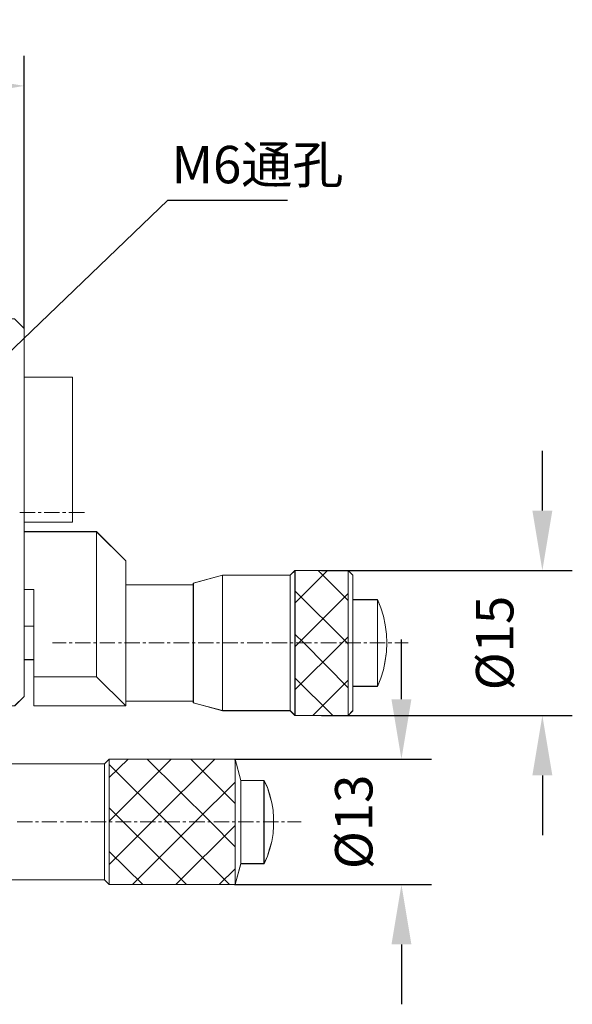
# Model space of a CAD drawing. Units: millimetres. Extents: x -67713 to 12318, y -7560 to 40105.
# Drawn here: x 12149 to 12186, y -7458 to -7392 of the extents above; entities that cross this region are included whole.
import ezdxf
from ezdxf import colors
from ezdxf.entities.mleader import LeaderData, LeaderLine
from ezdxf.math import Vec2, Vec3

# ---------------------------------------------------------------- set-up
doc = ezdxf.new("R2010")
doc.units = ezdxf.units.MM
doc.header["$LTSCALE"] = 10
doc.header["$PDMODE"] = 34
doc.layers.add('6文字层', color=3, linetype='Continuous')
doc.styles.get("Standard").update_dxf_attribs({"font": '黑体.ttf'})
doc.styles.add('TH-GBD2M', font='calibri.ttf', dxfattribs={"width": 0.8, "height": 2.5})
doc.dimstyles.new('TH-GBD2M', dxfattribs={"dimtxt": 2.5, "dimasz": 4, "dimexe": 2, "dimexo": 0, "dimgap": 1.5, "dimtad": 1, "dimdec": 4, "dimlfac": 0.1, "dimzin": 9, "dimdsep": 46, "dimtxsty": 'TH-GBD2M', "dimcen": 0, "dimclrt": 3, "dimadec": 0, "dimazin": 3, "dimtfac": 1, "dimtdec": 4, "dimtofl": 0, "dimtmove": 0, "dimatfit": 3, "dimfxl": 1, "dimtolj": 1, "dimtzin": 0, "dimarcsym": 0})

# ---------------------------------------------------------------- blocks, each defined once
blk = doc.blocks.new('*D2080')
at = {"layer": '6文字层', "color": 0, "lineweight": -2, "transparency": 16777216}
for p, q in [((12184.144, -7424.591), (12184.144, -7420.591)), ((12169.395, -7428.591), (12186.144, -7428.591)), ((12169.395, -7438.286), (12186.144, -7438.286)), ((12184.144, -7442.286), (12184.144, -7446.286))]:
    blk.add_line(p, q, dxfattribs=at)
at = {"layer": '6文字层', "color": 0, "transparency": 16777216}
for points in [[(12183.477, -7424.591), (12184.81, -7424.591), (12184.144, -7428.591)], [(12183.477, -7442.286), (12184.81, -7442.286), (12184.144, -7438.286)]]:
    blk.add_solid(points, dxfattribs=at)
at = {"layer": 'Defpoints', "color": 0, "transparency": 16777216}
for p in [(12169.395, -7428.591), (12169.395, -7438.286), (12184.144, -7438.286)]:
    blk.add_point(p, dxfattribs=at)
at = {"layer": '6文字层', "color": 3, "transparency": 16777216, "insert": (12180.959, -7433.438), "char_height": 2.5, "attachment_point": 5, "rotation": 90, "style": 'TH-GBD2M'}
blk.add_mtext('\\A1;%%C15', dxfattribs=at)
blk = doc.blocks.new('*D2081')
at = {"layer": '6文字层', "color": 0, "lineweight": -2, "transparency": 16777216}
for p, q in [((12174.731, -7437.197), (12174.731, -7433.197)), ((12163.572, -7441.197), (12176.731, -7441.197)), ((12163.572, -7449.58), (12176.731, -7449.58)), ((12174.731, -7453.58), (12174.731, -7457.58))]:
    blk.add_line(p, q, dxfattribs=at)
at = {"layer": '6文字层', "color": 0, "transparency": 16777216}
for points in [[(12174.064, -7437.197), (12175.398, -7437.197), (12174.731, -7441.197)], [(12174.064, -7453.58), (12175.398, -7453.58), (12174.731, -7449.58)]]:
    blk.add_solid(points, dxfattribs=at)
at = {"layer": 'Defpoints', "color": 0, "transparency": 16777216}
for p in [(12163.572, -7441.197), (12163.572, -7449.58), (12174.731, -7449.58)]:
    blk.add_point(p, dxfattribs=at)
at = {"layer": '6文字层', "color": 3, "transparency": 16777216, "insert": (12171.546, -7445.389), "char_height": 2.5, "attachment_point": 5, "rotation": 90, "style": 'TH-GBD2M'}
blk.add_mtext('\\A1;%%C13', dxfattribs=at)
blk = doc.blocks.new('*D2088')
at = {"layer": '6文字层', "color": 0, "lineweight": -2, "transparency": 16777216}
for p, q in [((12123.684, -7412.424), (12123.684, -7394.208)), ((12149.542, -7412.424), (12149.542, -7394.208)), ((12145.542, -7396.208), (12127.684, -7396.208))]:
    blk.add_line(p, q, dxfattribs=at)
at = {"layer": '6文字层', "color": 0, "transparency": 16777216}
for points in [[(12127.684, -7395.541), (12127.684, -7396.874), (12123.684, -7396.208)], [(12145.542, -7395.541), (12145.542, -7396.874), (12149.542, -7396.208)]]:
    blk.add_solid(points, dxfattribs=at)
at = {"layer": 'Defpoints', "color": 0, "transparency": 16777216}
for p in [(12123.684, -7396.208), (12123.684, -7412.424), (12149.542, -7412.424)]:
    blk.add_point(p, dxfattribs=at)
at = {"layer": '6文字层', "color": 3, "transparency": 16777216, "insert": (12136.613, -7393.427), "char_height": 2.5, "attachment_point": 5, "style": 'TH-GBD2M'}
blk.add_mtext('\\A1;40', dxfattribs=at)

msp = doc.modelspace()

# ---------------------------------------------------------------- linework, layer by layer
at = {"color": 7, "lineweight": 0}
for points in [[(12148.89174, -7411.78407), (12149.54177, -7412.4237), (12149.54177, -7415.66226), (12149.54177, -7425.35725), (12149.54177, -7425.99671), (12149.54177, -7429.86461), (12149.54177, -7432.31716), (12149.54177, -7434.5496), (12149.54177, -7437.00196), (12148.89174, -7437.6416), (12145.02439, -7437.6416), (12144.03878, -7437.6416), (12124.35514, -7437.6416), (12123.68415, -7437.00196), (12123.68415, -7433.82647), (12123.68415, -7431.23748), (12123.68415, -7430.766), (12123.68415, -7429.86461), (12123.68415, -7425.99671), (12123.68415, -7421.80416), (12123.68415, -7415.66226), (12123.68415, -7412.4237), (12124.35514, -7411.78407), (12133.05449, -7411.78407)], [(12152.76985, -7415.66226), (12149.54177, -7415.66226), (12149.54177, -7425.35725), (12152.76985, -7425.35725)], [(12154.3735, -7425.99671), (12154.3735, -7435.69207), (12150.18086, -7435.69207), (12150.18086, -7434.5496), (12150.18086, -7432.31716), (12150.18086, -7429.86461), (12149.54177, -7429.86461), (12149.54177, -7425.99671)], [(12156.32304, -7437.6416), (12154.3735, -7435.69207), (12154.3735, -7425.99671), (12156.32304, -7427.94624), (12156.32304, -7429.55017), (12156.32304, -7437.31686)], [(12167.62204, -7428.5857), (12167.62204, -7438.28105), (12167.2973, -7437.95604), (12167.2973, -7428.91071)], [(12171.16456, -7428.5857), (12167.62204, -7428.5857), (12167.62204, -7438.28105), (12171.16456, -7438.28105)], [(12171.16456, -7428.5857), (12171.48958, -7428.91071), (12171.48958, -7430.53523), (12171.48958, -7436.33179), (12171.48958, -7437.95604), (12171.16456, -7438.28105)], [(12160.83011, -7429.43496), (12162.77965, -7428.91071), (12162.77965, -7437.95604), (12160.83011, -7437.43179), (12160.83011, -7437.31686), (12160.83011, -7429.55017)], [(12167.2973, -7428.91071), (12162.77965, -7428.91071), (12162.77965, -7437.95604), (12167.2973, -7437.95604)], [(12149.54177, -7429.86461), (12150.18086, -7429.86461), (12150.18086, -7432.31716), (12149.54177, -7432.31716)], [(12160.83011, -7429.55017), (12156.32304, -7429.55017), (12156.32304, -7437.31686), (12160.83011, -7437.31686)], [(12173.12476, -7430.53523), (12171.48958, -7430.53523), (12171.48958, -7436.33179), (12173.12476, -7436.33179)], [(12173.73268, -7432.84113), (12173.76421, -7433.41752), (12173.73268, -7434.02544), (12173.64865, -7434.61239), (12173.52314, -7435.22059), (12173.35517, -7435.77601), (12173.12476, -7436.33179), (12173.12476, -7430.53523), (12173.35517, -7431.09102), (12173.52314, -7431.64617), (12173.64865, -7432.22282)], [(12150.18086, -7432.31716), (12149.54177, -7432.31716), (12149.54177, -7434.5496), (12150.18086, -7434.5496)], [(12156.32304, -7437.6416), (12150.18086, -7437.6416), (12150.18086, -7435.69207), (12154.3735, -7435.69207)], [(12155.2132, -7441.19478), (12155.2132, -7449.57951), (12154.89775, -7449.25523), (12154.89775, -7441.5095)], [(12163.62882, -7441.19478), (12155.2132, -7441.19478), (12155.2132, -7449.57951), (12163.62882, -7449.57951)], [(12164.00606, -7442.62043), (12164.00606, -7448.17483), (12163.62882, -7449.57951), (12163.62882, -7441.19478)], [(12154.89775, -7441.5095), (12148.60902, -7441.5095), (12148.60902, -7449.25523), (12154.89775, -7449.25523)], [(12164.00606, -7442.62043), (12165.54664, -7442.62043), (12165.54664, -7448.17483), (12164.00606, -7448.17483)], [(12166.18609, -7445.12493), (12166.18609, -7445.64909), (12166.16513, -7446.17279), (12166.07062, -7446.69696), (12165.92388, -7447.19067), (12165.78798, -7447.68339), (12165.54664, -7448.17483), (12165.54664, -7442.62043), (12165.78798, -7443.08152), (12165.92388, -7443.58463), (12166.07062, -7444.10879), (12166.16513, -7444.60123)]]:
    msp.add_lwpolyline(points, close=True, dxfattribs=at)
for points in [[(12149.54195, -7412.42394), (12148.89179, -7411.78395)], [(12149.53839, -7412.43222), (12148.89776, -7411.79171)], [(12149.53839, -7437.00495), (12149.53839, -7412.43222)], [(12149.54195, -7437.00202), (12149.54195, -7434.54969), (12149.54195, -7432.31716), (12149.54195, -7429.86452), (12149.54195, -7425.99679), (12149.54195, -7425.35743), (12149.54195, -7415.66248), (12149.54195, -7412.42394)], [(12152.77, -7415.66394), (12149.53839, -7415.66394)], [(12152.77, -7415.66248), (12149.54195, -7415.66248)], [(12152.77, -7425.35743), (12152.77, -7415.66248)], [(12152.77, -7425.35921), (12152.77, -7415.66394)], [(12149.24721, -7424.71859), (12150.266, -7424.71859)], [(12150.46976, -7424.71859), (12150.67362, -7424.71859)], [(12150.87738, -7424.71859), (12151.89648, -7424.71859)], [(12152.10035, -7424.71859), (12152.30411, -7424.71859)], [(12152.50797, -7424.71859), (12153.5561, -7424.71859)], [(12149.54195, -7425.35743), (12152.77, -7425.35743)], [(12154.37145, -7425.99973), (12149.53839, -7425.99973)], [(12154.37355, -7425.99679), (12149.54195, -7425.99679)], [(12154.37145, -7425.99973), (12156.32224, -7427.95031)], [(12154.37145, -7435.69499), (12154.37145, -7425.99973)], [(12154.37355, -7425.99679), (12156.32319, -7427.94643)], [(12154.37355, -7435.69206), (12154.37355, -7425.99679)], [(12156.32224, -7437.64557), (12156.32224, -7427.95031)], [(12156.32319, -7437.64169), (12156.32319, -7437.31698), (12156.32319, -7429.55018), (12156.32319, -7427.94643)], [(12167.62221, -7428.58579), (12167.29749, -7428.91082)], [(12167.61864, -7428.59082), (12167.29833, -7428.91113)], [(12167.61864, -7430.77462), (12169.80212, -7428.59082)], [(12167.61864, -7428.59082), (12167.61864, -7438.28609)], [(12171.17057, -7428.59082), (12167.61864, -7428.59082)], [(12167.62221, -7428.58579), (12167.62221, -7438.28106)], [(12171.1647, -7428.58579), (12167.62221, -7428.58579)], [(12171.17057, -7430.59989), (12169.1615, -7428.59082)], [(12171.1647, -7438.28106), (12171.1647, -7428.58579)], [(12171.48973, -7428.91082), (12171.1647, -7428.58579)], [(12171.17057, -7438.28609), (12171.17057, -7428.59082)], [(12171.49088, -7428.91113), (12171.17057, -7428.59082)], [(12171.57819, -7428.59082), (12180.59227, -7428.59082)], [(12162.7796, -7428.91082), (12160.83028, -7429.43499)], [(12162.78558, -7428.91113), (12160.83478, -7429.4352)], [(12162.7796, -7437.95603), (12162.7796, -7428.91082)], [(12167.29749, -7428.91082), (12162.7796, -7428.91082)], [(12162.78558, -7437.96588), (12162.78558, -7428.91113)], [(12167.29833, -7428.91113), (12162.78558, -7428.91113)], [(12167.29749, -7437.95603), (12167.29749, -7428.91082)], [(12167.29833, -7437.96588), (12167.29833, -7428.91113)], [(12171.48973, -7428.91082), (12171.48973, -7430.53543), (12171.48973, -7436.33173), (12171.48973, -7437.95603)], [(12171.49088, -7428.91113), (12171.49088, -7437.96588)], [(12149.53839, -7429.87196), (12150.17859, -7429.87196)], [(12149.54195, -7429.86452), (12150.181, -7429.86452)], [(12150.17859, -7437.64557), (12150.17859, -7429.87196)], [(12150.181, -7437.64169), (12150.181, -7435.69206), (12150.181, -7434.54969), (12150.181, -7432.31716), (12150.181, -7429.86452)], [(12160.83478, -7429.55175), (12156.32224, -7429.55175)], [(12160.83028, -7429.55018), (12156.32319, -7429.55018)], [(12160.83028, -7437.43196), (12160.83028, -7437.31698), (12160.83028, -7429.55018), (12160.83028, -7429.43499)], [(12160.83478, -7437.44171), (12160.83478, -7429.4352)], [(12171.17057, -7433.5113), (12171.1124, -7433.42389), (12167.61864, -7429.95938)], [(12167.61864, -7433.68603), (12167.88068, -7433.42389), (12171.17057, -7430.134)], [(12173.12503, -7430.53543), (12171.48973, -7430.53543)], [(12173.12146, -7430.54172), (12171.49088, -7430.54172)], [(12173.76167, -7433.42389), (12173.73284, -7432.84165), (12173.64553, -7432.23016), (12173.52908, -7431.64813), (12173.35468, -7431.09493), (12173.12146, -7430.54172)], [(12173.12146, -7430.54172), (12173.12146, -7436.33561)], [(12173.76439, -7433.4177), (12173.73284, -7432.84133), (12173.64878, -7432.22304), (12173.52311, -7431.64635), (12173.3552, -7431.09105), (12173.12503, -7430.53543)], [(12173.12503, -7430.53543), (12173.12503, -7436.33173)], [(12150.17859, -7432.31747), (12149.53839, -7432.31747)], [(12150.181, -7432.31716), (12149.54195, -7432.31716)], [(12171.17057, -7436.42292), (12168.20099, -7433.42389), (12167.61864, -7432.84165)], [(12167.61864, -7436.5683), (12170.76295, -7433.42389), (12171.17057, -7433.01627)], [(12151.43059, -7433.42389), (12152.33324, -7433.42389)], [(12152.53711, -7433.42389), (12152.74118, -7433.42389)], [(12152.94504, -7433.42389), (12153.96383, -7433.42389)], [(12154.16759, -7433.42389), (12154.37145, -7433.42389)], [(12154.57521, -7433.42389), (12155.594, -7433.42389)], [(12155.827, -7433.42389), (12156.03107, -7433.42389)], [(12156.23493, -7433.42389), (12157.25372, -7433.42389)], [(12157.45748, -7433.42389), (12157.66134, -7433.42389)], [(12157.8651, -7433.42389), (12158.8842, -7433.42389)], [(12159.08807, -7433.42389), (12159.29182, -7433.42389)], [(12159.49537, -7433.42389), (12160.54361, -7433.42389)], [(12160.74737, -7433.42389), (12160.95123, -7433.42389)], [(12161.15531, -7433.42389), (12162.1741, -7433.42389)], [(12162.37796, -7433.42389), (12162.58171, -7433.42389)], [(12162.78558, -7433.42389), (12163.80468, -7433.42389)], [(12164.00844, -7433.42389), (12164.21199, -7433.42389)], [(12164.41585, -7433.42389), (12165.46399, -7433.42389)], [(12165.66785, -7433.42389), (12165.87161, -7433.42389)], [(12166.07547, -7433.42389), (12167.09457, -7433.42389)], [(12167.29833, -7433.42389), (12167.50219, -7433.42389)], [(12167.70595, -7433.42389), (12168.72537, -7433.42389)], [(12168.9286, -7433.42389), (12169.13247, -7433.42389)], [(12169.33622, -7433.42389), (12170.38446, -7433.42389)], [(12170.58822, -7433.42389), (12170.79209, -7433.42389)], [(12170.99595, -7433.42389), (12172.01495, -7433.42389)], [(12172.21881, -7433.42389), (12172.42257, -7433.42389)], [(12172.62643, -7433.42389), (12173.64553, -7433.42389)], [(12173.12146, -7436.33561), (12173.35468, -7435.78241), (12173.52908, -7435.2292), (12173.64553, -7434.61771), (12173.73284, -7434.03537), (12173.76167, -7433.42389)], [(12173.12503, -7436.33173), (12173.3552, -7435.77612), (12173.52311, -7435.2206), (12173.64878, -7434.61237), (12173.73284, -7434.02562), (12173.76439, -7433.4177)], [(12173.84908, -7433.42389), (12174.08198, -7433.42389)], [(12174.28584, -7433.42389), (12175.1887, -7433.42389)], [(12149.53839, -7434.55944), (12150.17859, -7434.55944)], [(12149.54195, -7434.54969), (12150.181, -7434.54969)], [(12150.17859, -7435.69499), (12154.37145, -7435.69499)], [(12150.181, -7435.69206), (12154.37355, -7435.69206)], [(12156.32224, -7437.64557), (12154.37145, -7435.69499)], [(12156.32319, -7437.64169), (12154.37355, -7435.69206)], [(12170.15178, -7438.28609), (12167.61864, -7435.75327)], [(12168.81216, -7438.28609), (12171.17057, -7435.92799)], [(12171.48973, -7436.33173), (12173.12503, -7436.33173)], [(12171.49088, -7436.33561), (12173.12146, -7436.33561)], [(12148.89179, -7437.64169), (12149.54195, -7437.00202)], [(12148.89776, -7437.64557), (12149.53839, -7437.00495)], [(12150.17859, -7437.64557), (12156.32224, -7437.64557)], [(12150.181, -7437.64169), (12156.32319, -7437.64169)], [(12156.32224, -7437.32526), (12160.83478, -7437.32526)], [(12156.32319, -7437.31698), (12160.83028, -7437.31698)], [(12160.83028, -7437.43196), (12162.7796, -7437.95603)], [(12160.83478, -7437.44171), (12162.78558, -7437.96588)], [(12162.7796, -7437.95603), (12167.29749, -7437.95603)], [(12162.78558, -7437.96588), (12167.29833, -7437.96588)], [(12167.29749, -7437.95603), (12167.62221, -7438.28106)], [(12167.29833, -7437.96588), (12167.61864, -7438.28609)], [(12167.61864, -7438.28609), (12171.17057, -7438.28609)], [(12167.62221, -7438.28106), (12171.1647, -7438.28106)], [(12171.1647, -7438.28106), (12171.48973, -7437.95603)], [(12171.17057, -7438.28609), (12171.49088, -7437.96588)], [(12171.57819, -7438.28609), (12180.619, -7438.28609)], [(12155.21551, -7441.1975), (12154.8952, -7441.51781)], [(12155.2131, -7441.19488), (12154.89793, -7441.50953)], [(12163.62901, -7441.19488), (12155.2131, -7441.19488)], [(12155.2131, -7441.19488), (12155.2131, -7449.57955)], [(12155.21551, -7442.42046), (12156.46751, -7441.1975)], [(12155.21551, -7445.33209), (12159.3501, -7441.1975)], [(12155.21551, -7448.24349), (12158.06928, -7445.39036), (12162.26151, -7441.1975)], [(12163.62996, -7441.1975), (12155.21551, -7441.1975)], [(12155.21551, -7441.1975), (12155.21551, -7449.5828)], [(12163.62996, -7447.04967), (12161.97034, -7445.39036), (12157.74865, -7441.1975)], [(12163.62996, -7444.16739), (12160.66006, -7441.1975)], [(12163.62996, -7441.25577), (12163.57168, -7441.1975)], [(12164.00613, -7442.62034), (12163.62901, -7441.19488)], [(12163.62901, -7441.19488), (12163.62901, -7449.57955)], [(12164.00844, -7442.62391), (12163.62996, -7441.1975)], [(12163.62996, -7441.1975), (12163.62996, -7449.5828)], [(12154.8952, -7441.51781), (12148.60659, -7441.51781)], [(12154.89793, -7441.50953), (12148.60932, -7441.50953)], [(12154.8952, -7441.51781), (12154.8952, -7449.2626)], [(12154.89793, -7441.50953), (12154.89793, -7449.25547)], [(12163.25147, -7449.5828), (12159.05893, -7445.39036), (12155.21551, -7441.54695)], [(12156.75869, -7449.5828), (12160.95123, -7445.39036), (12163.62996, -7442.74067)], [(12165.54658, -7442.62034), (12164.00613, -7442.62034)], [(12164.00613, -7442.62034), (12164.00613, -7448.17484)], [(12165.5514, -7442.62391), (12164.00844, -7442.62391)], [(12164.00844, -7442.62391), (12164.00844, -7448.18522)], [(12165.54658, -7448.17484), (12165.78818, -7447.68337), (12165.92391, -7447.19085), (12166.07075, -7446.69697), (12166.16519, -7446.1729), (12166.18626, -7445.64915), (12166.18626, -7445.12497), (12166.16519, -7444.60122), (12166.07075, -7444.10891), (12165.92391, -7443.58484), (12165.78818, -7443.08153), (12165.54658, -7442.62034)], [(12165.54658, -7442.62034), (12165.54658, -7448.17484)], [(12165.5514, -7448.18522), (12165.7843, -7447.69029), (12165.92988, -7447.19525), (12166.07547, -7446.70032), (12166.16278, -7446.17615), (12166.19223, -7445.6524), (12166.19223, -7445.12822), (12166.16278, -7444.60415), (12166.07547, -7444.10922), (12165.92988, -7443.58505), (12165.7843, -7443.09012), (12165.5514, -7442.62391)], [(12165.5514, -7442.62391), (12165.5514, -7448.18522)], [(12160.36889, -7449.5828), (12156.1472, -7445.39036), (12155.21551, -7444.45857)], [(12149.0728, -7445.39036), (12150.09128, -7445.39036)], [(12150.29504, -7445.39036), (12150.4989, -7445.39036)], [(12150.70297, -7445.39036), (12151.72176, -7445.39036)], [(12151.95476, -7445.39036), (12152.15883, -7445.39036)], [(12152.3627, -7445.39036), (12153.38148, -7445.39036)], [(12153.58524, -7445.39036), (12153.78911, -7445.39036)], [(12153.99286, -7445.39036), (12155.01165, -7445.39036)], [(12155.21551, -7445.39036), (12155.41938, -7445.39036)], [(12155.62314, -7445.39036), (12156.67138, -7445.39036)], [(12156.87513, -7445.39036), (12157.079, -7445.39036)], [(12157.28275, -7445.39036), (12158.30186, -7445.39036)], [(12158.50572, -7445.39036), (12158.70948, -7445.39036)], [(12158.91334, -7445.39036), (12159.93213, -7445.39036)], [(12159.6701, -7449.5828), (12163.62996, -7445.62326)], [(12160.13599, -7445.39036), (12160.33975, -7445.39036)], [(12160.54361, -7445.39036), (12161.59175, -7445.39036)], [(12161.79561, -7445.39036), (12161.99937, -7445.39036)], [(12162.20323, -7445.39036), (12163.22234, -7445.39036)], [(12163.42609, -7445.39036), (12163.62996, -7445.39036)], [(12163.83382, -7445.39036), (12164.85261, -7445.39036)], [(12165.05637, -7445.39036), (12165.26023, -7445.39036)], [(12165.49313, -7445.39036), (12166.51223, -7445.39036)], [(12166.71598, -7445.39036), (12166.91985, -7445.39036)], [(12167.12371, -7445.39036), (12168.02658, -7445.39036)], [(12157.45748, -7449.5828), (12155.21551, -7447.36998)], [(12163.62901, -7449.57955), (12164.00613, -7448.17484)], [(12163.62996, -7449.5828), (12164.00844, -7448.18522)], [(12164.00613, -7448.17484), (12165.54658, -7448.17484)], [(12164.00844, -7448.18522), (12165.5514, -7448.18522)], [(12162.55268, -7449.5828), (12163.62996, -7448.53467)], [(12148.60659, -7449.2626), (12154.8952, -7449.2626)], [(12148.60932, -7449.25547), (12154.89793, -7449.25547)], [(12154.8952, -7449.2626), (12155.21551, -7449.5828)], [(12154.89793, -7449.25547), (12155.2131, -7449.57955)], [(12155.2131, -7449.57955), (12163.62901, -7449.57955)], [(12155.21551, -7449.5828), (12163.62996, -7449.5828)]]:
    msp.add_lwpolyline(points, dxfattribs=at)

# ---------------------------------------------------------------- texts
at = {"layer": '6文字层', "insert": (12159.37468, -7400.21738), "char_height": 2.5, "attachment_point": 1, "style": 'TH-GBD2M'}
msp.add_mtext_dynamic_manual_height_columns('M6{\\fSimSun|b0|i0|c134|p34;通孔}', width=27.7832801, gutter_width=8.55017, heights=[3.08659], dxfattribs=at)

# ---------------------------------------------------------------- dimensions: what is measured, and where the dimension line sits
at = {"layer": '6文字层'}
dim = msp.add_linear_dim(base=(12123.68415, -7396.20755), p1=(12149.54195, -7412.42394), p2=(12123.68415, -7412.4237), text='40', dimstyle='TH-GBD2M', dxfattribs=at)
dim.commit()
dim.dimension.update_dxf_attribs({"geometry": '*D2088', "text_midpoint": (12136.61305, -7393.42679)})
for base, p1, p2, text, picture, middle in [((12184.14358, -7438.28609), (12169.39461, -7428.59082), (12169.39461, -7438.28609), '%%C15', '*D2080', (12180.95897, -7433.43846)), ((12174.73091, -7449.57951), (12163.57168, -7441.1975), (12163.57168, -7449.57951), '%%C13', '*D2081', (12171.54629, -7445.38851))]:
    dim = msp.add_linear_dim(base=base, p1=p1, p2=p2, angle=90, text=text, dimstyle='TH-GBD2M', dxfattribs=at)
    dim.commit()
    dim.dimension.update_dxf_attribs({"geometry": picture, "text_midpoint": middle})

# ---------------------------------------------------------------- leaders
ml = msp.add_multileader_mtext('Standard', dxfattribs=at)
ml.set_content('', color=256)
ml.set_leader_properties()
ml.build(insert=Vec2(0, 0))
ml.multileader.update_dxf_attribs({"arrow_head_size": 4.56009})
ctx = ml.context
ctx.base_point, ctx.char_height, ctx.arrow_head_size, ctx.landing_gap_size, ctx.plane_origin = Vec3(12167.11812, -7403.85612), 2.28004, 4.56009, 2.28004, Vec3(12254.83173, -7410.87192)
notes = []
notes.append((ctx, [(0, (1, 1, 0), (12159.11812, -7403.85612), (1, 0), 8, [(0, [(12137.76268, -7424.36481)], 0, [])])]))
ctx.mtext.insert, ctx.mtext.flow_direction = Vec3(12169.39816, -7402.7161), 5
for ctx, leaders in notes:
    for number, flags, end, landing, length, lines in leaders:
        leader = LeaderData()
        leader.index, (leader.has_last_leader_line, leader.has_dogleg_vector, leader.attachment_direction) = number, flags
        leader.last_leader_point, leader.dogleg_vector, leader.dogleg_length = Vec3(end), Vec3(landing), length
        for number, points, colour, breaks in lines:
            line = LeaderLine()
            line.index, line.vertices, line.color, line.breaks = number, Vec3.list(points), colors.encode_raw_color(colour), breaks
            leader.lines.append(line)
        ctx.leaders.append(leader)

doc.saveas('drawing.dxf')
